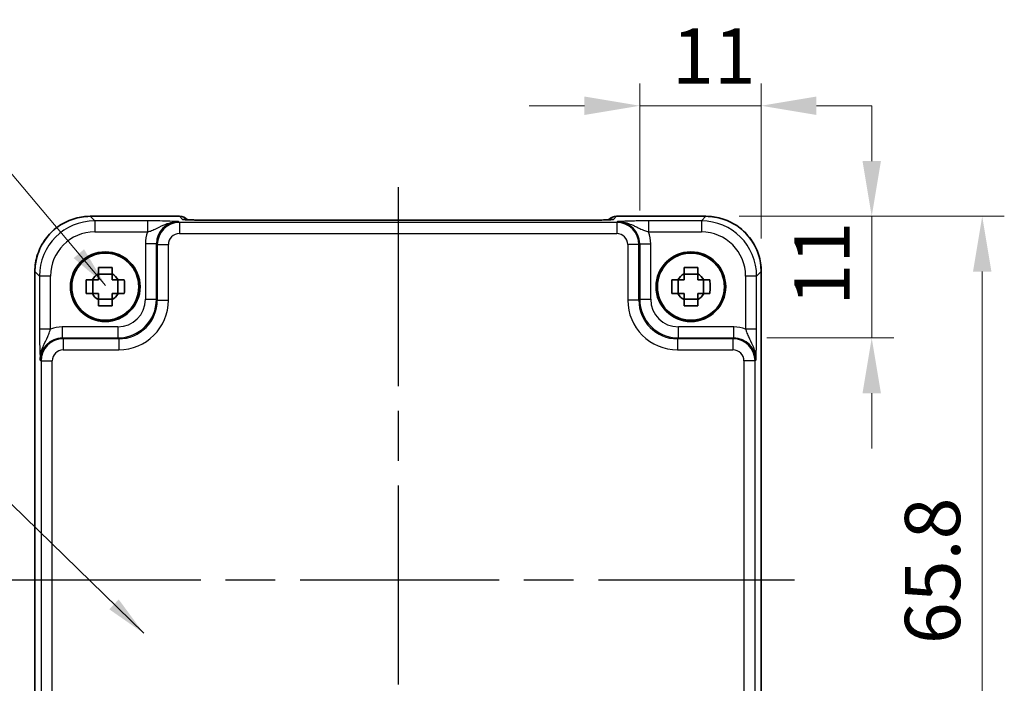
# Model space of a CAD drawing. Units: millimetres. Extents: x 22 to 2789, y 12 to 574.
# Drawn here: x 910 to 999, y 204 to 264 of the extents above; entities that cross this region are included whole.
import ezdxf

# ---------------------------------------------------------------- set-up
doc = ezdxf.new("R2010")
doc.units = ezdxf.units.MM
doc.header["$LTSCALE"] = 1.5
doc.linetypes.add('AM_ISO08W050', pattern=[18, 12, -1.5, 3, -1.5])
doc.layers.get('Defpoints').update_dxf_attribs({"lineweight": 25})
for name, color, linetype, lineweight in [('AM_7', 4, 'AM_ISO08W050', 25), ('Dimension (ISO)', 7, 'Continuous', 18), ('Symbol (ISO)', 7, 'Continuous', 18), ('Visible (ISO)', 7, 'Continuous', 35), ('Visible Narrow (ISO)', 7, 'Continuous', 25)]:
    doc.layers.add(name, color=color, linetype=linetype, lineweight=lineweight)
doc.styles.add('Note Text (TK)', font='MS PGothic.ttf')
doc.dimstyles.new('Default - Method 1b (TK)', dxfattribs={"dimscale": 1.5, "dimtxt": 2.5, "dimasz": 2.5, "dimexe": 1, "dimexo": 1.5, "dimgap": 1, "dimtad": 1, "dimtoh": 1, "dimrnd": 1e-08, "dimdsep": 46, "dimtxsty": 'Note Text (TK)', "dimcen": 0.09, "dimdle": 5, "dimclrd": 100, "dimclre": 100, "dimclrt": 7, "dimadec": 1, "dimazin": 1, "dimtfac": 1, "dimtmove": 0, "dimatfit": 3, "dimfxl": 1, "dimtolj": 1, "dimlwd": -1, "dimlwe": -1, "dimarcsym": 0})
doc.dimstyles.new('Default - Method 1b (TK)$7', dxfattribs={"dimscale": 1.5, "dimtxt": 2.5, "dimasz": 2.5, "dimexe": 1, "dimexo": 1.5, "dimgap": 1, "dimtad": 1, "dimtoh": 1, "dimrnd": 1e-08, "dimdsep": 46, "dimtxsty": 'Note Text (TK)', "dimcen": 0.09, "dimdle": 5, "dimclrd": 256, "dimclre": 100, "dimclrt": 7, "dimadec": 1, "dimazin": 1, "dimtfac": 1, "dimtmove": 0, "dimatfit": 3, "dimfxl": 1, "dimtolj": 1, "dimlwd": -1, "dimlwe": -1, "dimarcsym": 0})

# ---------------------------------------------------------------- blocks, each defined once
blk = doc.blocks.new('*D48')
at = {"layer": 'Defpoints', "color": 0, "transparency": 16777216}
for p in [(972.398, 245.771), (974.917, 234.773), (987.396, 234.773)]:
    blk.add_point(p, dxfattribs=at)
at = {"layer": 'Dimension (ISO)', "color": 100, "transparency": 16777216}
for p, q in [((987.396, 250.771), (987.396, 255.771)), ((975.398, 245.771), (989.396, 245.771)), ((987.396, 245.771), (987.396, 234.773)), ((977.917, 234.773), (989.396, 234.773)), ((987.396, 229.773), (987.396, 224.773))]:
    blk.add_line(p, q, dxfattribs=at)
for points in [[(986.563, 250.771), (988.229, 250.771), (987.396, 245.771)], [(986.563, 229.773), (988.229, 229.773), (987.396, 234.773)]]:
    blk.add_solid(points, dxfattribs=at)
at = {"layer": 'Dimension (ISO)', "color": 7, "transparency": 16777216, "insert": (982.896, 237.701), "char_height": 5, "attachment_point": 4, "rotation": 90, "style": 'Note Text (TK)'}
blk.add_mtext('\\A1;11', dxfattribs=at)
blk = doc.blocks.new('*D47')
at = {"layer": 'Defpoints', "color": 0, "transparency": 16777216}
for p in [(966.398, 255.771), (966.398, 243.292), (977.395, 240.774)]:
    blk.add_point(p, dxfattribs=at)
at = {"layer": 'Dimension (ISO)', "color": 100, "transparency": 16777216}
for p, q in [((966.398, 246.292), (966.398, 257.771)), ((977.395, 243.774), (977.395, 257.771)), ((961.398, 255.771), (956.398, 255.771)), ((977.395, 255.771), (966.398, 255.771)), ((982.395, 255.771), (987.395, 255.771))]:
    blk.add_line(p, q, dxfattribs=at)
for points in [[(961.398, 256.605), (961.398, 254.938), (966.398, 255.771)], [(982.395, 256.605), (982.395, 254.938), (977.395, 255.771)]]:
    blk.add_solid(points, dxfattribs=at)
at = {"layer": 'Dimension (ISO)', "color": 7, "transparency": 16777216, "insert": (969.326, 260.271), "char_height": 5, "attachment_point": 4, "style": 'Note Text (TK)'}
blk.add_mtext('\\A1;11', dxfattribs=at)
blk = doc.blocks.new('*D49')
at = {"layer": 'Defpoints', "color": 0, "transparency": 16777216}
for p in [(972.398, 245.771), (972.398, 179.971), (997.396, 179.971)]:
    blk.add_point(p, dxfattribs=at)
at = {"layer": 'Dimension (ISO)', "color": 100, "transparency": 16777216}
for p, q in [((975.398, 245.771), (999.396, 245.771)), ((997.396, 240.771), (997.396, 184.971)), ((975.398, 179.971), (999.396, 179.971))]:
    blk.add_line(p, q, dxfattribs=at)
for points in [[(996.563, 240.771), (998.229, 240.771), (997.396, 245.771)], [(996.563, 184.971), (998.229, 184.971), (997.396, 179.971)]]:
    blk.add_solid(points, dxfattribs=at)
at = {"layer": 'Dimension (ISO)', "color": 7, "transparency": 16777216, "insert": (992.896, 207.083), "char_height": 5, "attachment_point": 4, "rotation": 90, "style": 'Note Text (TK)'}
blk.add_mtext('\\A1;65.8', dxfattribs=at)

msp = doc.modelspace()

# ---------------------------------------------------------------- linework, layer by layer
at = {"layer": 'AM_7'}
for p, q in [((944.5315, 248.4221), (944.5315, 177.3916)), ((908.667, 212.9069), (980.3959, 212.9069))]:
    msp.add_line(p, q, dxfattribs=at)
at = {"layer": 'Visible (ISO)'}
for p, q in [((916.6645, 245.7713), (924.7528, 245.7713)), ((925.4819, 245.4564), (925.4599, 245.4785)), ((961.1325, 245.4221), (927.9304, 245.4221)), ((963.603, 245.4785), (963.581, 245.4565)), ((964.3101, 245.7713), (972.3984, 245.7713)), ((911.667, 185.04), (911.667, 240.7738)), ((977.3959, 240.7738), (977.3959, 185.04)), ((916.8949, 238.7902), (916.8949, 240.0235)), ((918.6481, 240.5434), (917.4148, 240.5434)), ((919.168, 238.7902), (919.168, 240.0235)), ((969.8949, 238.7902), (969.8949, 240.0235)), ((971.6481, 240.5434), (970.4148, 240.5434)), ((972.168, 238.7902), (972.168, 240.0235)), ((917.4148, 238.2703), (918.6481, 238.2703)), ((970.4148, 238.2703), (971.6481, 238.2703))]:
    msp.add_line(p, q, dxfattribs=at)
for centre, radius in [((918.0315, 239.4069), 3.15), ((918.0315, 239.4069), 3.0363), ((971.0315, 239.4069), 3.15), ((971.0315, 239.4069), 3.0363)]:
    msp.add_circle(centre, radius, dxfattribs=at)
for centre, radius, start, end in [((924.7528, 244.7713), 1, 45, 90), ((964.3101, 244.7713), 1, 90, 135), ((918.0315, 239.4069), 1.3199, 117.854124, 152.145876), ((918.0315, 239.4069), 1.3199, 27.854124, 62.145876), ((971.0315, 239.4069), 1.3199, 117.854124, 152.145876), ((971.0315, 239.4069), 1.3199, 27.854124, 62.145876), ((918.0315, 239.4069), 1.3199, 207.854124, 242.145876), ((918.0315, 239.4069), 1.3199, 297.854124, 332.145876), ((971.0315, 239.4069), 1.3199, 207.854124, 242.145876), ((971.0315, 239.4069), 1.3199, 297.854124, 332.145876)]:
    msp.add_arc(centre, radius, start, end, dxfattribs=at)
for points, knots in [([(916.6645, 245.7713), (916.1411, 245.7713), (915.6178, 245.6885), (914.6222, 245.3652), (914.1501, 245.1247), (913.3033, 244.5096), (912.9288, 244.135), (912.3136, 243.2882), (912.0731, 242.8161), (911.7498, 241.8206), (911.667, 241.2972), (911.667, 240.7738)], [-0.7847892, -0.7847892, -0.7847892, -0.7847892, -0.4708735, -0.4708735, -0.1569578, -0.1569578, 0.1569578, 0.1569578, 0.4708735, 0.4708735, 0.7847892, 0.7847892, 0.7847892, 0.7847892]), ([(925.209, 245.4724), (925.2089, 245.4724), (925.2143, 245.4718), (925.2398, 245.4695), (925.2689, 245.4673), (925.3659, 245.4615), (925.4471, 245.4576), (925.6797, 245.4489), (925.8466, 245.4441), (926.2574, 245.4351), (926.5092, 245.4311), (927.0497, 245.4252), (927.3385, 245.4233), (927.7306, 245.4223), (927.8306, 245.4221), (927.9304, 245.4221)], [0.2305174, 0.2305174, 0.2305174, 0.2305174, 0.2942525, 0.2942525, 0.416771, 0.416771, 0.6129843, 0.6129843, 0.8850223, 0.8850223, 1.1991816, 1.1991816, 1.5133409, 1.5133409, 1.6201417, 1.6201417, 1.6201417, 1.6201417]), ([(961.1325, 245.4221), (961.4261, 245.4221), (961.7208, 245.4233), (962.2831, 245.4278), (962.5506, 245.4311), (963.0308, 245.4396), (963.2437, 245.4447), (963.5775, 245.4557), (963.7053, 245.4616), (963.8076, 245.4684), (963.8268, 245.4699), (963.8479, 245.4717), (963.8533, 245.4723), (963.8539, 245.4724), (963.8539, 245.4724), (963.8539, 245.4724)], [-1.6201417, -1.6201417, -1.6201417, -1.6201417, -1.3059824, -1.3059824, -0.9918231, -0.9918231, -0.6776639, -0.6776639, -0.3856042, -0.3856042, -0.2955498, -0.2955498, -0.2338304, -0.2338304, -0.2305174, -0.2305174, -0.2305174, -0.2305174]), ([(977.3959, 240.7738), (977.3959, 241.2972), (977.3131, 241.8206), (976.9898, 242.8161), (976.7493, 243.2882), (976.1342, 244.135), (975.7596, 244.5096), (974.9128, 245.1247), (974.4407, 245.3652), (973.4451, 245.6885), (972.9218, 245.7713), (972.3984, 245.7713)], [-0.7847892, -0.7847892, -0.7847892, -0.7847892, -0.4708735, -0.4708735, -0.1569578, -0.1569578, 0.1569578, 0.1569578, 0.4708735, 0.4708735, 0.7847892, 0.7847892, 0.7847892, 0.7847892]), ([(917.4148, 241.1317), (917.6271, 241.1385), (917.8366, 241.1416), (918.2263, 241.1416), (918.4358, 241.1385), (918.6481, 241.1317)], [3.30604206, 3.30604206, 3.30604206, 3.30604206, 3.36448844, 3.36448844, 3.42293481, 3.42293481, 3.42293481, 3.42293481]), ([(917.4148, 240.5738), (917.4148, 240.581), (917.4148, 240.5883), (917.4148, 240.7735), (917.4148, 240.9525), (917.4148, 241.1317)], [3.670977729, 3.670977729, 3.670977729, 3.670977729, 3.673049643, 3.673049643, 3.724096085, 3.724096085, 3.724096085, 3.724096085]), ([(918.6481, 241.1317), (918.6481, 240.9525), (918.6481, 240.7735), (918.6481, 240.5883), (918.6481, 240.581), (918.6481, 240.5738)], [3.390250872, 3.390250872, 3.390250872, 3.390250872, 3.441297314, 3.441297314, 3.443369228, 3.443369228, 3.443369228, 3.443369228]), ([(970.4148, 241.1317), (970.6271, 241.1385), (970.8366, 241.1416), (971.2263, 241.1416), (971.4358, 241.1385), (971.6481, 241.1317)], [3.30604206, 3.30604206, 3.30604206, 3.30604206, 3.36448844, 3.36448844, 3.42293481, 3.42293481, 3.42293481, 3.42293481]), ([(970.4148, 240.5738), (970.4148, 240.581), (970.4148, 240.5883), (970.4148, 240.7735), (970.4148, 240.9525), (970.4148, 241.1317)], [3.670977729, 3.670977729, 3.670977729, 3.670977729, 3.673049643, 3.673049643, 3.724096085, 3.724096085, 3.724096085, 3.724096085]), ([(971.6481, 241.1317), (971.6481, 240.9525), (971.6481, 240.7735), (971.6481, 240.5883), (971.6481, 240.581), (971.6481, 240.5738)], [3.390250872, 3.390250872, 3.390250872, 3.390250872, 3.441297314, 3.441297314, 3.443369228, 3.443369228, 3.443369228, 3.443369228]), ([(916.3066, 238.7902), (916.2999, 239.0025), (916.2967, 239.2121), (916.2967, 239.6017), (916.2999, 239.8113), (916.3066, 240.0235)], [3.30604206, 3.30604206, 3.30604206, 3.30604206, 3.36448844, 3.36448844, 3.42293481, 3.42293481, 3.42293481, 3.42293481]), ([(916.3066, 240.0235), (916.4858, 240.0235), (916.6648, 240.0235), (916.8501, 240.0235), (916.8573, 240.0235), (916.8645, 240.0235)], [3.390250872, 3.390250872, 3.390250872, 3.390250872, 3.441297314, 3.441297314, 3.443369228, 3.443369228, 3.443369228, 3.443369228]), ([(919.1984, 240.0235), (919.2056, 240.0235), (919.2128, 240.0235), (919.3981, 240.0235), (919.5771, 240.0235), (919.7563, 240.0235)], [3.670977729, 3.670977729, 3.670977729, 3.670977729, 3.673049643, 3.673049643, 3.724096085, 3.724096085, 3.724096085, 3.724096085]), ([(919.7563, 240.0235), (919.763, 239.8113), (919.7662, 239.6017), (919.7662, 239.2121), (919.763, 239.0025), (919.7563, 238.7902)], [3.30604206, 3.30604206, 3.30604206, 3.30604206, 3.36448844, 3.36448844, 3.42293481, 3.42293481, 3.42293481, 3.42293481]), ([(969.3066, 238.7902), (969.2999, 239.0025), (969.2967, 239.2121), (969.2967, 239.6017), (969.2999, 239.8113), (969.3066, 240.0235)], [3.30604206, 3.30604206, 3.30604206, 3.30604206, 3.36448844, 3.36448844, 3.42293481, 3.42293481, 3.42293481, 3.42293481]), ([(969.3066, 240.0235), (969.4858, 240.0235), (969.6648, 240.0235), (969.8501, 240.0235), (969.8573, 240.0235), (969.8645, 240.0235)], [3.390250872, 3.390250872, 3.390250872, 3.390250872, 3.441297314, 3.441297314, 3.443369228, 3.443369228, 3.443369228, 3.443369228]), ([(972.1984, 240.0235), (972.2056, 240.0235), (972.2128, 240.0235), (972.3981, 240.0235), (972.5771, 240.0235), (972.7563, 240.0235)], [3.670977729, 3.670977729, 3.670977729, 3.670977729, 3.673049643, 3.673049643, 3.724096085, 3.724096085, 3.724096085, 3.724096085]), ([(972.7563, 240.0235), (972.763, 239.8113), (972.7662, 239.6017), (972.7662, 239.2121), (972.763, 239.0025), (972.7563, 238.7902)], [3.30604206, 3.30604206, 3.30604206, 3.30604206, 3.36448844, 3.36448844, 3.42293481, 3.42293481, 3.42293481, 3.42293481]), ([(916.8645, 238.7902), (916.8573, 238.7902), (916.8501, 238.7902), (916.6648, 238.7902), (916.4858, 238.7902), (916.3066, 238.7902)], [3.670977729, 3.670977729, 3.670977729, 3.670977729, 3.673049643, 3.673049643, 3.724096085, 3.724096085, 3.724096085, 3.724096085]), ([(917.4148, 237.682), (917.4148, 237.8613), (917.4148, 238.0403), (917.4148, 238.2255), (917.4148, 238.2327), (917.4148, 238.2399)], [3.390250872, 3.390250872, 3.390250872, 3.390250872, 3.441297314, 3.441297314, 3.443369228, 3.443369228, 3.443369228, 3.443369228]), ([(918.6481, 238.2399), (918.6481, 238.2327), (918.6481, 238.2255), (918.6481, 238.0403), (918.6481, 237.8613), (918.6481, 237.682)], [3.670977729, 3.670977729, 3.670977729, 3.670977729, 3.673049643, 3.673049643, 3.724096085, 3.724096085, 3.724096085, 3.724096085]), ([(919.7563, 238.7902), (919.5771, 238.7902), (919.3981, 238.7902), (919.2128, 238.7902), (919.2056, 238.7902), (919.1984, 238.7902)], [3.390250872, 3.390250872, 3.390250872, 3.390250872, 3.441297314, 3.441297314, 3.443369228, 3.443369228, 3.443369228, 3.443369228]), ([(969.8645, 238.7902), (969.8573, 238.7902), (969.8501, 238.7902), (969.6648, 238.7902), (969.4858, 238.7902), (969.3066, 238.7902)], [3.670977729, 3.670977729, 3.670977729, 3.670977729, 3.673049643, 3.673049643, 3.724096085, 3.724096085, 3.724096085, 3.724096085]), ([(970.4148, 237.682), (970.4148, 237.8613), (970.4148, 238.0403), (970.4148, 238.2255), (970.4148, 238.2327), (970.4148, 238.2399)], [3.390250872, 3.390250872, 3.390250872, 3.390250872, 3.441297314, 3.441297314, 3.443369228, 3.443369228, 3.443369228, 3.443369228]), ([(971.6481, 238.2399), (971.6481, 238.2327), (971.6481, 238.2255), (971.6481, 238.0403), (971.6481, 237.8613), (971.6481, 237.682)], [3.670977729, 3.670977729, 3.670977729, 3.670977729, 3.673049643, 3.673049643, 3.724096085, 3.724096085, 3.724096085, 3.724096085]), ([(972.7563, 238.7902), (972.5771, 238.7902), (972.3981, 238.7902), (972.2128, 238.7902), (972.2056, 238.7902), (972.1984, 238.7902)], [3.390250872, 3.390250872, 3.390250872, 3.390250872, 3.441297314, 3.441297314, 3.443369228, 3.443369228, 3.443369228, 3.443369228]), ([(918.6481, 237.682), (918.4358, 237.6753), (918.2263, 237.6722), (917.8366, 237.6722), (917.6271, 237.6753), (917.4148, 237.682)], [3.30604206, 3.30604206, 3.30604206, 3.30604206, 3.36448844, 3.36448844, 3.42293481, 3.42293481, 3.42293481, 3.42293481]), ([(971.6481, 237.682), (971.4358, 237.6753), (971.2263, 237.6722), (970.8366, 237.6722), (970.6271, 237.6753), (970.4148, 237.682)], [3.30604206, 3.30604206, 3.30604206, 3.30604206, 3.36448844, 3.36448844, 3.42293481, 3.42293481, 3.42293481, 3.42293481])]:
    msp.add_open_spline(points, degree=3, knots=knots, dxfattribs=at)
for points, weights in [([(917.4148, 240.0235), (917.1959, 240.0235), (916.8645, 240.0235)], [1.34857665954, 1.22155355564, 1.03676136743]), ([(917.4148, 240.5738), (917.4148, 240.2425), (917.4148, 240.0235)], [1.03676136743, 1.22155355564, 1.34857665953]), ([(918.6481, 240.0235), (918.6481, 240.2425), (918.6481, 240.5738)], [1.34857665954, 1.22155355564, 1.03676136743]), ([(919.1984, 240.0235), (918.8671, 240.0235), (918.6481, 240.0235)], [1.03676136743, 1.22155355564, 1.34857665953]), ([(970.4148, 240.0235), (970.1959, 240.0235), (969.8645, 240.0235)], [1.34857665954, 1.22155355564, 1.03676136743]), ([(970.4148, 240.5738), (970.4148, 240.2425), (970.4148, 240.0235)], [1.03676136743, 1.22155355564, 1.34857665953]), ([(971.6481, 240.0235), (971.6481, 240.2425), (971.6481, 240.5738)], [1.34857665954, 1.22155355564, 1.03676136743]), ([(972.1984, 240.0235), (971.8671, 240.0235), (971.6481, 240.0235)], [1.03676136743, 1.22155355564, 1.34857665953]), ([(916.8645, 238.7902), (917.1959, 238.7902), (917.4148, 238.7902)], [1.03676136743, 1.22155355564, 1.34857665953]), ([(917.4148, 238.7902), (917.4148, 238.5713), (917.4148, 238.2399)], [1.34857665954, 1.22155355564, 1.03676136743]), ([(918.6481, 238.2399), (918.6481, 238.5713), (918.6481, 238.7902)], [1.03676136743, 1.22155355564, 1.34857665953]), ([(918.6481, 238.7902), (918.8671, 238.7902), (919.1984, 238.7902)], [1.34857665954, 1.22155355564, 1.03676136743]), ([(969.8645, 238.7902), (970.1959, 238.7902), (970.4148, 238.7902)], [1.03676136743, 1.22155355564, 1.34857665953]), ([(970.4148, 238.7902), (970.4148, 238.5713), (970.4148, 238.2399)], [1.34857665954, 1.22155355564, 1.03676136743]), ([(971.6481, 238.2399), (971.6481, 238.5713), (971.6481, 238.7902)], [1.03676136743, 1.22155355564, 1.34857665953]), ([(971.6481, 238.7902), (971.8671, 238.7902), (972.1984, 238.7902)], [1.34857665954, 1.22155355564, 1.03676136743])]:
    msp.add_rational_spline(points, weights, degree=2, dxfattribs=at)
at = {"layer": 'Visible Narrow (ISO)'}
for p, q in [((916.6645, 245.7713), (916.6645, 245.7707)), ((916.6645, 245.7707), (924.7528, 245.7707)), ((917.0766, 245.3587), (916.6645, 245.7707)), ((917.0766, 245.3587), (917.0766, 244.3593)), ((921.8618, 245.3587), (917.0766, 245.3587)), ((921.8618, 245.3587), (921.8618, 244.3593)), ((924.7432, 245.212), (924.6639, 245.2913)), ((924.7432, 245.212), (924.7432, 244.2126)), ((964.3197, 245.212), (924.7432, 245.212)), ((924.7528, 245.7713), (924.7528, 245.7707)), ((924.7528, 245.7707), (925.0321, 245.4914)), ((927.9304, 245.4215), (927.9304, 245.4221)), ((927.9304, 245.4215), (961.1325, 245.4215)), ((961.1325, 245.4215), (961.1325, 245.4221)), ((964.0308, 245.4914), (964.3101, 245.7707)), ((964.3101, 245.7707), (964.3101, 245.7713)), ((964.3101, 245.7707), (972.3984, 245.7707)), ((964.399, 245.2913), (964.3197, 245.212)), ((964.3197, 245.212), (964.3197, 244.2126)), ((967.2011, 245.3587), (967.2011, 244.3593)), ((971.9863, 245.3587), (967.2011, 245.3587)), ((972.3984, 245.7707), (971.9863, 245.3587)), ((971.9863, 245.3587), (971.9863, 244.3593)), ((972.3984, 245.7713), (972.3984, 245.7707)), ((917.0766, 244.3593), (921.8618, 244.3593)), ((924.7432, 244.2126), (964.3197, 244.2126)), ((967.2011, 244.3593), (971.9863, 244.3593)), ((922.6652, 243.2925), (921.6658, 243.2925)), ((921.6658, 243.2925), (921.6658, 238.271)), ((922.6652, 243.2925), (922.7444, 243.2132)), ((922.6652, 238.271), (922.6652, 243.2925)), ((966.3185, 243.2132), (966.3977, 243.2925)), ((966.3977, 243.2925), (967.3971, 243.2925)), ((966.3977, 243.2925), (966.3977, 238.271)), ((967.3971, 238.271), (967.3971, 243.2925)), ((922.7444, 243.2132), (923.7438, 243.2132)), ((922.7444, 243.2132), (922.7444, 238.1918)), ((923.7438, 238.1918), (923.7438, 243.2132)), ((966.3185, 243.2132), (965.3191, 243.2132)), ((965.3191, 243.2132), (965.3191, 238.1918)), ((966.3185, 238.1918), (966.3185, 243.2132)), ((911.667, 240.7738), (911.6676, 240.7738)), ((911.6676, 185.04), (911.6676, 240.7738)), ((911.6676, 240.7738), (912.0797, 240.3617)), ((976.9832, 240.3617), (977.3953, 240.7738)), ((977.3959, 240.7738), (977.3953, 240.7738)), ((977.3953, 240.7738), (977.3953, 185.04)), ((912.0797, 240.3617), (912.0797, 235.5765)), ((913.079, 240.3617), (912.0797, 240.3617)), ((913.079, 235.5765), (913.079, 240.3617)), ((976.9832, 240.3617), (975.9839, 240.3617)), ((975.9839, 240.3617), (975.9839, 235.5765)), ((976.9832, 235.5765), (976.9832, 240.3617)), ((921.6658, 238.271), (922.6652, 238.271)), ((922.7444, 238.1918), (922.6652, 238.271)), ((922.7444, 238.1918), (923.7438, 238.1918)), ((966.3185, 238.1918), (965.3191, 238.1918)), ((966.3977, 238.271), (966.3185, 238.1918)), ((966.3977, 238.271), (967.3971, 238.271)), ((913.079, 235.5765), (912.0797, 235.5765)), ((914.1458, 235.7726), (914.1458, 234.7732)), ((919.1673, 235.7726), (914.1458, 235.7726)), ((919.1673, 235.7726), (919.1673, 234.7732)), ((974.9171, 235.7726), (969.8956, 235.7726)), ((969.8956, 234.7732), (969.8956, 235.7726)), ((974.9171, 234.7732), (974.9171, 235.7726)), ((976.9832, 235.5765), (975.9839, 235.5765)), ((914.2251, 234.6939), (914.1458, 234.7732)), ((914.1458, 234.7732), (919.1673, 234.7732)), ((914.2251, 234.6939), (914.2251, 233.6945)), ((919.2465, 234.6939), (914.2251, 234.6939)), ((919.1673, 234.7732), (919.2465, 234.6939)), ((919.2465, 234.6939), (919.2465, 233.6945)), ((969.8164, 234.6939), (969.8956, 234.7732)), ((969.8164, 234.6939), (969.8164, 233.6945)), ((974.8378, 234.6939), (969.8164, 234.6939)), ((969.8956, 234.7732), (974.9171, 234.7732)), ((974.9171, 234.7732), (974.8378, 234.6939)), ((974.8378, 234.6939), (974.8378, 233.6945)), ((914.2251, 233.6945), (919.2465, 233.6945)), ((969.8164, 233.6945), (974.8378, 233.6945)), ((912.1471, 232.7744), (912.2263, 232.6951)), ((912.2263, 232.6951), (912.2263, 193.1186)), ((912.2263, 232.6951), (913.2257, 232.6951)), ((913.2257, 193.1186), (913.2257, 232.6951)), ((976.8366, 232.6951), (975.8372, 232.6951)), ((975.8372, 232.6951), (975.8372, 193.1186)), ((976.8366, 232.6951), (976.9158, 232.7744)), ((976.8366, 193.1186), (976.8366, 232.6951))]:
    msp.add_line(p, q, dxfattribs=at)
for centre, major_axis, ratio, start_param, end_param in [((916.6694, 240.7689), (-3.5381, 3.5381), 0.999269, 5.4983961, 7.0679745), ((917.0815, 240.3568), (-3.5381, 3.5381), 0.999269, 5.4983961, 7.0679745), ((924.6676, 243.2888), (-1.4177, 1.4177), 0.9975692, 5.4983961, 7.0679745), ((924.7444, 243.212), (-1.4142, 1.4142), 0.9999993, 5.4983961, 7.0679745), ((924.7528, 244.7713), (0.7071, 0.7071), 0.9987828, 0, 0.7860072), ((925.0321, 244.492), (-0.7071, -0.7071), 0.9987828, 3.7168511, 3.9275998), ((927.8606, 245.4914), (-2.8293, 0.0017), 0.0246777, 0.0247027, 1.5954991), ((961.2023, 245.4914), (2.8293, 0.0017), 0.0246777, 4.6876862, 6.2584826), ((964.3101, 244.7713), (-0.7071, 0.7071), 0.9987828, 5.4971782, 6.2831853), ((964.0308, 244.492), (0.7071, -0.7071), 0.9987828, 2.3555855, 2.5663682), ((964.3185, 243.212), (1.4142, 1.4142), 0.9999993, 5.4983961, 7.0679745), ((964.3953, 243.2888), (1.4177, 1.4177), 0.9975692, 5.4983961, 7.0679745), ((971.9814, 240.3568), (3.5381, 3.5381), 0.999269, 5.4983961, 7.0679745), ((972.3935, 240.7689), (3.5381, 3.5381), 0.999269, 5.4983961, 7.0679745), ((917.0815, 240.3568), (-2.8319, 2.8319), 0.9987828, 5.4983961, 7.0679745), ((924.6676, 243.2888), (-2.1239, 2.1239), 0.9987828, 0.4213814, 0.7847892), ((924.7444, 243.212), (-0.708, 0.708), 0.9987828, 5.4983961, 7.0679745), ((964.3185, 243.212), (0.708, 0.708), 0.9987828, 5.4983961, 7.0679745), ((964.3953, 243.2888), (2.1239, 2.1239), 0.9987828, 5.4983961, 5.8618039), ((971.9814, 240.3568), (2.8319, 2.8319), 0.9987828, 5.4983961, 7.0679745), ((919.1642, 238.2741), (2.4762, -2.4762), 0.9994775, 5.4983961, 7.0679745), ((919.1642, 238.2741), (1.7699, -1.7699), 0.9987828, 5.4983961, 7.0679745), ((919.2411, 238.1973), (2.4796, -2.4796), 0.998089, 5.4983961, 7.0679745), ((919.2411, 238.1973), (3.1859, -3.1859), 0.9987828, 5.4983961, 7.0679745), ((969.8218, 238.1973), (-3.1859, -3.1859), 0.9987828, 5.4983961, 7.0679745), ((969.8218, 238.1973), (-2.4796, -2.4796), 0.998089, 5.4983961, 7.0679745), ((969.8987, 238.2741), (-2.4762, -2.4762), 0.9994775, 5.4983961, 7.0679745), ((969.8987, 238.2741), (-1.7699, -1.7699), 0.9987828, 5.4983961, 7.0679745), ((914.1495, 232.7707), (-2.1239, 2.1239), 0.9987828, 5.4983961, 5.8618039), ((974.9134, 232.7707), (2.1239, 2.1239), 0.9987828, 0.4213814, 0.7847892), ((914.1495, 232.7707), (-1.4177, 1.4177), 0.9975692, 5.4983961, 7.0679745), ((914.2263, 232.6939), (-1.4142, 1.4142), 0.9999993, 5.4983961, 7.0679745), ((974.8366, 232.6939), (1.4142, 1.4142), 0.9999993, 5.4983961, 7.0679745), ((974.9134, 232.7707), (1.4177, 1.4177), 0.9975692, 5.4983961, 7.0679745), ((914.2263, 232.6939), (-0.708, 0.708), 0.9987828, 5.4983961, 7.0679745), ((974.8366, 232.6939), (0.708, 0.708), 0.9987828, 5.4983961, 7.0679745)]:
    msp.add_ellipse(centre, major_axis=major_axis, ratio=ratio, start_param=start_param, end_param=end_param, dxfattribs=at)
for points, knots in [([(924.6639, 245.2913), (924.4221, 245.3032), (924.1712, 245.3152), (923.6147, 245.335), (923.3128, 245.3433), (922.7617, 245.3529), (922.5369, 245.3556), (922.1575, 245.3582), (922.0091, 245.3587), (921.8618, 245.3587)], [-0.00063885, -0.00063885, -0.00063885, -0.00063885, 0.12488111, 0.12488111, 0.23802585, 0.23802585, 0.30874132, 0.30874132, 0.35293849, 0.35293849, 0.35293849, 0.35293849]), ([(921.8618, 244.3593), (921.9448, 244.3838), (922.0302, 244.4111), (922.2565, 244.4909), (922.3982, 244.5483), (922.787, 244.7247), (923.0443, 244.865), (923.7195, 245.1565), (924.1811, 245.2972), (924.6639, 245.2913)], [-0.35293849, -0.35293849, -0.35293849, -0.35293849, -0.30874132, -0.30874132, -0.23802585, -0.23802585, -0.12488111, -0.12488111, 0.00063885, 0.00063885, 0.00063885, 0.00063885]), ([(967.2011, 245.3587), (966.9948, 245.3587), (966.7865, 245.3577), (966.3564, 245.3537), (966.1381, 245.3504), (965.8043, 245.3437), (965.6814, 245.3408), (965.5069, 245.336), (965.4504, 245.3343), (965.3072, 245.3299), (965.2227, 245.327), (965.0112, 245.3193), (964.8891, 245.3142), (964.6428, 245.3032), (964.5199, 245.2972), (964.399, 245.2913)], [0, 0, 0, 0, 0.06187603, 0.06187603, 0.1325915, 0.1325915, 0.17678867, 0.17678867, 0.19888725, 0.19888725, 0.23424499, 0.23424499, 0.29081736, 0.29081736, 0.35357734, 0.35357734, 0.35357734, 0.35357734]), ([(964.399, 245.2913), (964.6404, 245.2942), (964.8816, 245.2626), (965.3002, 245.1598), (965.4817, 245.0943), (965.7477, 244.983), (965.8434, 244.939), (965.9905, 244.8689), (966.045, 244.8423), (966.2045, 244.7641), (966.3049, 244.7145), (966.5556, 244.596), (966.6993, 244.5338), (966.9641, 244.4335), (967.0849, 244.3936), (967.2011, 244.3593)], [-0.35357734, -0.35357734, -0.35357734, -0.35357734, -0.29081736, -0.29081736, -0.23424499, -0.23424499, -0.19888725, -0.19888725, -0.17678867, -0.17678867, -0.1325915, -0.1325915, -0.06187603, -0.06187603, 0, 0, 0, 0]), ([(912.0797, 235.5765), (912.0797, 235.4292), (912.0802, 235.2808), (912.0827, 234.9014), (912.0854, 234.6766), (912.095, 234.1255), (912.1033, 233.8237), (912.1232, 233.2671), (912.1351, 233.0162), (912.1471, 232.7744)], [0, 0, 0, 0, 0.04419717, 0.04419717, 0.11491263, 0.11491263, 0.22805738, 0.22805738, 0.35357734, 0.35357734, 0.35357734, 0.35357734]), ([(912.1471, 232.7744), (912.1411, 233.2572), (912.2818, 233.7188), (912.5733, 234.3941), (912.7137, 234.6513), (912.89, 235.0402), (912.9474, 235.1819), (913.0272, 235.4082), (913.0546, 235.4935), (913.079, 235.5765)], [-0.35357734, -0.35357734, -0.35357734, -0.35357734, -0.22805738, -0.22805738, -0.11491263, -0.11491263, -0.04419717, -0.04419717, 0, 0, 0, 0]), ([(975.9839, 235.5765), (976.0083, 235.4935), (976.0357, 235.4082), (976.1155, 235.1819), (976.1729, 235.0402), (976.3492, 234.6513), (976.4896, 234.3941), (976.7811, 233.7188), (976.9218, 233.2572), (976.9158, 232.7744)], [-0.35293849, -0.35293849, -0.35293849, -0.35293849, -0.30874132, -0.30874132, -0.23802585, -0.23802585, -0.1248811, -0.1248811, 0.00063885, 0.00063885, 0.00063885, 0.00063885]), ([(976.9158, 232.7744), (976.9278, 233.0162), (976.9397, 233.2671), (976.9596, 233.8237), (976.9679, 234.1255), (976.9775, 234.6766), (976.9802, 234.9014), (976.9827, 235.2808), (976.9832, 235.4292), (976.9832, 235.5765)], [-0.00063885, -0.00063885, -0.00063885, -0.00063885, 0.1248811, 0.1248811, 0.23802585, 0.23802585, 0.30874132, 0.30874132, 0.35293849, 0.35293849, 0.35293849, 0.35293849])]:
    msp.add_open_spline(points, degree=3, knots=knots, dxfattribs=at)

# ---------------------------------------------------------------- dimensions: what is measured, and where the dimension line sits
at = {"layer": 'Dimension (ISO)', "color": 100, "true_color": 0x00ff3f}
for base, p1, p2, angle, override, picture, middle in [((966.3977, 255.7713), (977.3953, 240.7738), (966.3977, 243.2925), 180, {"dimscale": 0, "dimtxt": 5, "dimasz": 5, "dimexe": 2, "dimexo": 3, "dimgap": 2, "dimtoh": 0, "dimcen": 0.18, "dimtix": 0, "dimtofl": 1, "dimtmove": 0, "dimatfit": 1}, '*D47', (971.8965, 255.7713)), ((987.3959, 234.7732), (972.3984, 245.7707), (974.9171, 234.7732), 270, {"dimscale": 0, "dimtxt": 5, "dimasz": 5, "dimexe": 2, "dimexo": 3, "dimgap": 2, "dimtoh": 0, "dimcen": 0.18, "dimtix": 0, "dimtofl": 1, "dimtmove": 0, "dimatfit": 1}, '*D48', (987.3959, 240.272)), ((997.3959, 179.9707), (972.3984, 245.7707), (972.3984, 179.9707), 270, {"dimscale": 0, "dimtxt": 5, "dimasz": 5, "dimexe": 2, "dimexo": 3, "dimgap": 2, "dimtoh": 0, "dimcen": 0.18, "dimtix": 0, "dimtofl": 0, "dimtmove": 0, "dimatfit": 1}, '*D49', (997.3959, 212.9069))]:
    dim = msp.add_linear_dim(base=base, p1=p1, p2=p2, angle=angle, dimstyle='Default - Method 1b (TK)', override=override, dxfattribs=at)
    dim.commit()
    dim.dimension.update_dxf_attribs({"geometry": picture, "text_midpoint": middle, "dimtype": 128})

# ---------------------------------------------------------------- leaders
at = {"layer": 'Symbol (ISO)', "color": 100, "true_color": 0x00ff40, "annotation_type": 0, "has_hookline": 1, "hookline_direction": 1}
for points, text_width in [([(918.0651, 239.529), (905.0339, 254.938), (901.2839, 254.938)], 8.1534), ([(921.5118, 208.062), (903.5424, 225.5298), (899.7924, 225.5298)], 34.4602)]:
    msp.add_leader(points, dimstyle='Default - Method 1b (TK)$7', override={"dimgap": 0, "dimtad": 1}, dxfattribs=dict(at, text_width=text_width))

doc.saveas('drawing.dxf')
